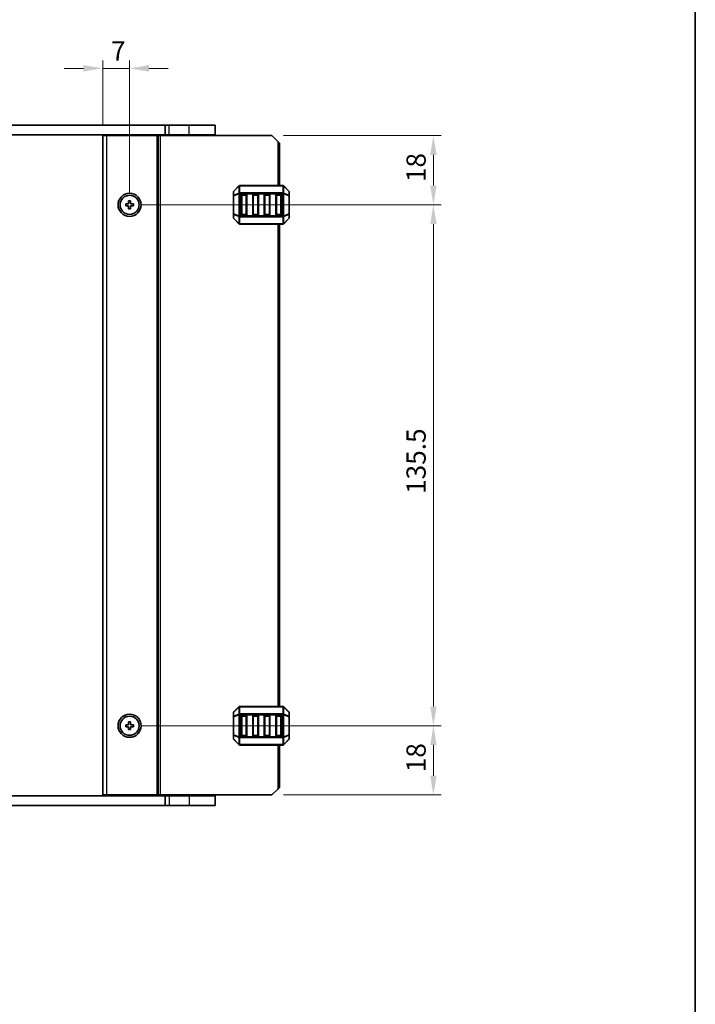
# Model space of a CAD drawing. Units: millimetres. Extents: x 0 to 5795, y 0 to 983.
# Drawn here: x 2000 to 2176, y 496 to 752 of the extents above; entities that cross this region are included whole.
import ezdxf

# ---------------------------------------------------------------- set-up
doc = ezdxf.new("R2010")
doc.units = ezdxf.units.MM
for name, color, linetype, lineweight in [('Border (ISO)', 7, 'Continuous', 35), ('Dimension (ISO)', 7, 'Continuous', 18), ('Visible (ISO)', 7, 'Continuous', 35), ('Visible Narrow (ISO)', 7, 'Continuous', 25)]:
    doc.layers.add(name, color=color, linetype=linetype, lineweight=lineweight)
doc.styles.add('Note Text (TK)', font='MS PGothic.ttf')
doc.dimstyles.new('Default - Method 1b (TK)', dxfattribs={"dimscale": 2, "dimtxt": 2.5, "dimasz": 2.5, "dimexe": 1, "dimexo": 1.5, "dimgap": 1, "dimtad": 1, "dimtoh": 1, "dimrnd": 1e-08, "dimdsep": 46, "dimtxsty": 'Note Text (TK)', "dimcen": 0.09, "dimdle": 5, "dimclrd": 100, "dimclre": 100, "dimclrt": 7, "dimadec": 1, "dimazin": 1, "dimtfac": 1, "dimtmove": 0, "dimatfit": 3, "dimfxl": 0, "dimtolj": 1, "dimlwd": -1, "dimlwe": -1, "dimarcsym": 0})

# ---------------------------------------------------------------- blocks, each defined once
blk = doc.blocks.new('図面枠 tk図枠')
at = {"layer": 'Border (ISO)'}
blk.add_line((405.5, 289), (405.5, 8), dxfattribs=at)
blk = doc.blocks.new('*D26')
at = {"layer": 'Defpoints', "color": 0, "transparency": 16777216}
for p in [(2028.39, 739.29), (2021.39, 721.79), (2028.39, 703.79)]:
    blk.add_point(p, dxfattribs=at)
at = {"layer": 'Dimension (ISO)', "color": 100, "transparency": 16777216}
for p, q in [((2021.39, 724.79), (2021.39, 741.29)), ((2028.39, 706.79), (2028.39, 741.29)), ((2016.39, 739.29), (2011.39, 739.29)), ((2021.39, 739.29), (2028.39, 739.29)), ((2033.39, 739.29), (2038.39, 739.29))]:
    blk.add_line(p, q, dxfattribs=at)
for points in [[(2016.39, 740.12), (2016.39, 738.45), (2021.39, 739.29)], [(2033.39, 740.12), (2033.39, 738.45), (2028.39, 739.29)]]:
    blk.add_solid(points, dxfattribs=at)
at = {"layer": 'Dimension (ISO)', "color": 7, "transparency": 16777216, "insert": (2023.55, 743.79), "char_height": 5, "attachment_point": 4, "style": 'Note Text (TK)'}
blk.add_mtext('\\A1;7', dxfattribs=at)
blk = doc.blocks.new('*D27')
at = {"layer": 'Defpoints', "color": 0, "transparency": 16777216}
for p in [(2065.39, 721.79), (2028.39, 703.79), (2107.39, 703.79)]:
    blk.add_point(p, dxfattribs=at)
at = {"layer": 'Dimension (ISO)', "color": 100, "transparency": 16777216}
for p, q in [((2068.39, 721.79), (2109.39, 721.79)), ((2107.39, 716.79), (2107.39, 708.79)), ((2031.39, 703.79), (2109.39, 703.79))]:
    blk.add_line(p, q, dxfattribs=at)
for points in [[(2106.56, 716.79), (2108.23, 716.79), (2107.39, 721.79)], [(2106.56, 708.79), (2108.23, 708.79), (2107.39, 703.79)]]:
    blk.add_solid(points, dxfattribs=at)
at = {"layer": 'Dimension (ISO)', "color": 7, "transparency": 16777216, "insert": (2102.89, 709.7), "char_height": 5, "attachment_point": 4, "rotation": 90, "style": 'Note Text (TK)'}
blk.add_mtext('\\A1;18', dxfattribs=at)
blk = doc.blocks.new('*D28')
at = {"layer": 'Defpoints', "color": 0, "transparency": 16777216}
for p in [(2028.39, 703.79), (2028.39, 568.29), (2107.39, 568.29)]:
    blk.add_point(p, dxfattribs=at)
at = {"layer": 'Dimension (ISO)', "color": 100, "transparency": 16777216}
for p, q in [((2031.39, 703.79), (2109.39, 703.79)), ((2107.39, 698.79), (2107.39, 573.29)), ((2031.39, 568.29), (2109.39, 568.29))]:
    blk.add_line(p, q, dxfattribs=at)
for points in [[(2106.56, 698.79), (2108.23, 698.79), (2107.39, 703.79)], [(2106.56, 573.29), (2108.23, 573.29), (2107.39, 568.29)]]:
    blk.add_solid(points, dxfattribs=at)
at = {"layer": 'Dimension (ISO)', "color": 7, "transparency": 16777216, "insert": (2102.89, 628.59), "char_height": 5, "attachment_point": 4, "rotation": 90, "style": 'Note Text (TK)'}
blk.add_mtext('\\A1;135.5', dxfattribs=at)
blk = doc.blocks.new('*D29')
at = {"layer": 'Defpoints', "color": 0, "transparency": 16777216}
for p in [(2028.39, 568.29), (2107.39, 568.29), (2065.39, 550.29)]:
    blk.add_point(p, dxfattribs=at)
at = {"layer": 'Dimension (ISO)', "color": 100, "transparency": 16777216}
for p, q in [((2031.39, 568.29), (2109.39, 568.29)), ((2107.39, 555.29), (2107.39, 563.29)), ((2068.39, 550.29), (2109.39, 550.29))]:
    blk.add_line(p, q, dxfattribs=at)
for points in [[(2106.56, 563.29), (2108.23, 563.29), (2107.39, 568.29)], [(2106.56, 555.29), (2108.23, 555.29), (2107.39, 550.29)]]:
    blk.add_solid(points, dxfattribs=at)
at = {"layer": 'Dimension (ISO)', "color": 7, "transparency": 16777216, "insert": (2102.89, 556.2), "char_height": 5, "attachment_point": 4, "rotation": 90, "style": 'Note Text (TK)'}
blk.add_mtext('\\A1;18', dxfattribs=at)

msp = doc.modelspace()

# ---------------------------------------------------------------- linework, layer by layer
at = {"layer": 'Visible (ISO)'}
for p, q in [((1877.144, 724.5357), (2037.6464, 724.5357)), ((2038.6952, 724.5357), (2037.6464, 724.5357)), ((2037.6464, 722.0357), (2037.6464, 724.5357)), ((2038.6952, 724.5357), (2043.8952, 724.5357)), ((2050.6452, 724.5357), (2043.8952, 724.5357)), ((2050.6452, 722.0357), (2050.6452, 724.5357)), ((2037.6464, 722.0357), (1877.144, 722.0357)), ((2021.3947, 721.7857), (2021.3947, 550.2857)), ((2021.3947, 721.7857), (2022.3947, 721.7857)), ((2035.4947, 721.7857), (2022.3947, 721.7857)), ((2026.6952, 722.0357), (2026.6952, 721.7857)), ((2030.0952, 722.0357), (2030.0952, 721.7857)), ((2035.7947, 721.7857), (2035.4947, 721.7857)), ((2035.7947, 721.7857), (2035.7947, 550.2857)), ((2035.7947, 721.7857), (2036.2947, 721.7857)), ((2065.3947, 721.7857), (2036.2947, 721.7857)), ((2037.6464, 722.0357), (2038.6952, 722.0357)), ((2038.3947, 722.0357), (2038.3947, 721.7857)), ((2043.8952, 722.0357), (2038.6952, 722.0357)), ((2043.8952, 722.0357), (2050.6452, 722.0357)), ((2049.8952, 722.0357), (2049.8952, 721.7857)), ((2066.8947, 720.2857), (2065.3947, 721.7857)), ((2066.8947, 720.2857), (2067.3947, 719.7857)), ((2067.3947, 719.7857), (2067.3947, 708.7857)), ((2055.3948, 707.1615), (2055.3948, 706.113)), ((2056.8069, 708.6979), (2055.4826, 707.3736)), ((2068.2705, 708.7857), (2057.019, 708.7857)), ((2069.8069, 707.3736), (2068.4826, 708.6979)), ((2069.8948, 706.113), (2069.8948, 707.1615)), ((2028.6447, 704.7857), (2028.1447, 704.7857)), ((2028.1447, 704.7857), (2028.1447, 704.0357)), ((2028.6447, 704.0357), (2028.6447, 704.7857)), ((2055.3948, 706.113), (2055.3948, 701.4585)), ((2057.3948, 701.2857), (2057.3948, 706.2857)), ((2057.6448, 706.5357), (2058.6448, 706.5357)), ((2058.8948, 706.2857), (2058.8948, 701.2857)), ((2060.3948, 701.2857), (2060.3948, 706.2857)), ((2060.6448, 706.5357), (2061.6448, 706.5357)), ((2061.8948, 706.2857), (2061.8948, 701.2857)), ((2063.3948, 701.2857), (2063.3948, 706.2857)), ((2063.6448, 706.5357), (2064.6448, 706.5357)), ((2064.8948, 706.2857), (2064.8948, 701.2857)), ((2066.3948, 701.2857), (2066.3948, 706.2857)), ((2066.6448, 706.5357), (2067.6448, 706.5357)), ((2067.8948, 706.2857), (2067.8948, 701.2857)), ((2069.8948, 701.4585), (2069.8948, 706.113)), ((2027.3947, 704.0357), (2027.3947, 703.5357)), ((2028.1447, 704.0357), (2027.3947, 704.0357)), ((2027.3947, 703.5357), (2028.1447, 703.5357)), ((2028.1447, 703.5357), (2028.1447, 702.7857)), ((2028.1447, 702.7857), (2028.6447, 702.7857)), ((2029.3947, 704.0357), (2028.6447, 704.0357)), ((2028.6447, 703.5357), (2029.3947, 703.5357)), ((2028.6447, 702.7857), (2028.6447, 703.5357)), ((2029.3947, 703.5357), (2029.3947, 704.0357)), ((2055.3948, 701.4585), (2055.3948, 700.41)), ((2055.4826, 700.1979), (2056.8069, 698.8736)), ((2058.6448, 701.0357), (2057.6448, 701.0357)), ((2061.6448, 701.0357), (2060.6448, 701.0357)), ((2064.6448, 701.0357), (2063.6448, 701.0357)), ((2067.6448, 701.0357), (2066.6448, 701.0357)), ((2068.4826, 698.8736), (2069.8069, 700.1979)), ((2069.8948, 700.41), (2069.8948, 701.4585)), ((2057.019, 698.7857), (2068.2705, 698.7857)), ((2067.3947, 698.7857), (2067.3947, 573.2856)), ((2055.3948, 571.6614), (2055.3948, 570.6128)), ((2056.8069, 573.1978), (2055.4826, 571.8735)), ((2068.2705, 573.2856), (2057.019, 573.2856)), ((2069.8069, 571.8735), (2068.4826, 573.1978)), ((2069.8948, 570.6128), (2069.8948, 571.6614)), ((2028.6447, 569.2857), (2028.1447, 569.2857)), ((2028.1447, 569.2857), (2028.1447, 568.5357)), ((2028.6447, 568.5357), (2028.6447, 569.2857)), ((2055.3948, 570.6128), (2055.3948, 565.9584)), ((2057.3948, 565.7856), (2057.3948, 570.7856)), ((2057.6448, 571.0356), (2058.6448, 571.0356)), ((2058.8948, 570.7856), (2058.8948, 565.7856)), ((2060.3948, 565.7856), (2060.3948, 570.7856)), ((2060.6448, 571.0356), (2061.6448, 571.0356)), ((2061.8948, 570.7856), (2061.8948, 565.7856)), ((2063.3948, 565.7856), (2063.3948, 570.7856)), ((2063.6448, 571.0356), (2064.6448, 571.0356)), ((2064.8948, 570.7856), (2064.8948, 565.7856)), ((2066.3948, 565.7856), (2066.3948, 570.7856)), ((2066.6448, 571.0356), (2067.6448, 571.0356)), ((2067.8948, 570.7856), (2067.8948, 565.7856)), ((2069.8948, 565.9584), (2069.8948, 570.6128)), ((2027.3947, 568.5357), (2027.3947, 568.0357)), ((2028.1447, 568.5357), (2027.3947, 568.5357)), ((2027.3947, 568.0357), (2028.1447, 568.0357)), ((2028.1447, 568.0357), (2028.1447, 567.2857)), ((2028.1447, 567.2857), (2028.6447, 567.2857)), ((2029.3947, 568.5357), (2028.6447, 568.5357)), ((2028.6447, 568.0357), (2029.3947, 568.0357)), ((2028.6447, 567.2857), (2028.6447, 568.0357)), ((2029.3947, 568.0357), (2029.3947, 568.5357)), ((2055.3948, 565.9584), (2055.3948, 564.9099)), ((2055.4826, 564.6978), (2056.8069, 563.3735)), ((2058.6448, 565.5356), (2057.6448, 565.5356)), ((2061.6448, 565.5356), (2060.6448, 565.5356)), ((2064.6448, 565.5356), (2063.6448, 565.5356)), ((2067.6448, 565.5356), (2066.6448, 565.5356)), ((2068.4826, 563.3735), (2069.8069, 564.6978)), ((2069.8948, 564.9099), (2069.8948, 565.9584)), ((2057.019, 563.2856), (2068.2705, 563.2856)), ((2067.3947, 563.2856), (2067.3947, 552.2857)), ((2065.3947, 550.2857), (2066.8947, 551.7857)), ((2067.3947, 552.2857), (2066.8947, 551.7857)), ((1877.144, 550.0357), (2037.6464, 550.0357)), ((2021.3947, 550.2857), (2022.3947, 550.2857)), ((2035.4947, 550.2857), (2022.3947, 550.2857)), ((2026.6952, 550.2857), (2026.6952, 550.0357)), ((2030.0952, 550.2857), (2030.0952, 550.0357)), ((2035.7947, 550.2857), (2035.4947, 550.2857)), ((2035.7947, 550.2857), (2036.2947, 550.2857)), ((2065.3947, 550.2857), (2036.2947, 550.2857)), ((2037.6464, 550.0357), (2037.6464, 547.5357)), ((2038.6952, 550.0357), (2037.6464, 550.0357)), ((2038.3947, 550.2857), (2038.3947, 550.0357)), ((2038.6952, 550.0357), (2043.8952, 550.0357)), ((2050.6452, 550.0357), (2043.8952, 550.0357)), ((2049.8952, 550.2857), (2049.8952, 550.0357)), ((2050.6452, 550.0357), (2050.6452, 547.5357)), ((2037.6464, 547.5357), (1877.144, 547.5357)), ((2037.6464, 547.5357), (2038.6952, 547.5357)), ((2043.8952, 547.5357), (2038.6952, 547.5357)), ((2043.8952, 547.5357), (2050.6452, 547.5357))]:
    msp.add_line(p, q, dxfattribs=at)
for centre, radius in [((2028.3947, 703.7857), 3), ((2028.3947, 703.7857), 2.4804), ((2028.3947, 568.2857), 3), ((2028.3947, 568.2857), 2.4804)]:
    msp.add_circle(centre, radius, dxfattribs=at)
for centre, radius, start, end in [((2055.6948, 707.1615), 0.3, 135, 180), ((2057.019, 708.4857), 0.3, 90, 135), ((2068.2705, 708.4857), 0.3, 45, 90), ((2069.5948, 707.1615), 0.3, 0, 45), ((2057.6448, 706.2857), 0.25, 90, 180), ((2058.6448, 706.2857), 0.25, 0, 90), ((2060.6448, 706.2857), 0.25, 90, 180), ((2061.6448, 706.2857), 0.25, 0, 90), ((2063.6448, 706.2857), 0.25, 90, 180), ((2064.6448, 706.2857), 0.25, 0, 90), ((2066.6448, 706.2857), 0.25, 90, 180), ((2067.6448, 706.2857), 0.25, 0, 90), ((2055.6948, 700.41), 0.3, 180, 225), ((2057.6448, 701.2857), 0.25, 180, 270), ((2058.6448, 701.2857), 0.25, 270, 0), ((2060.6448, 701.2857), 0.25, 180, 270), ((2061.6448, 701.2857), 0.25, 270, 0), ((2063.6448, 701.2857), 0.25, 180, 270), ((2064.6448, 701.2857), 0.25, 270, 0), ((2066.6448, 701.2857), 0.25, 180, 270), ((2067.6448, 701.2857), 0.25, 270, 0), ((2069.5948, 700.41), 0.3, 315, 0), ((2057.019, 699.0857), 0.3, 225, 270), ((2068.2705, 699.0857), 0.3, 270, 315), ((2055.6948, 571.6614), 0.3, 135, 180), ((2057.019, 572.9856), 0.3, 90, 135), ((2068.2705, 572.9856), 0.3, 45, 90), ((2069.5948, 571.6614), 0.3, 0, 45), ((2057.6448, 570.7856), 0.25, 90, 180), ((2058.6448, 570.7856), 0.25, 0, 90), ((2060.6448, 570.7856), 0.25, 90, 180), ((2061.6448, 570.7856), 0.25, 0, 90), ((2063.6448, 570.7856), 0.25, 90, 180), ((2064.6448, 570.7856), 0.25, 0, 90), ((2066.6448, 570.7856), 0.25, 90, 180), ((2067.6448, 570.7856), 0.25, 0, 90), ((2055.6948, 564.9099), 0.3, 180, 225), ((2057.6448, 565.7856), 0.25, 180, 270), ((2058.6448, 565.7856), 0.25, 270, 0), ((2060.6448, 565.7856), 0.25, 180, 270), ((2061.6448, 565.7856), 0.25, 270, 0), ((2063.6448, 565.7856), 0.25, 180, 270), ((2064.6448, 565.7856), 0.25, 270, 0), ((2066.6448, 565.7856), 0.25, 180, 270), ((2067.6448, 565.7856), 0.25, 270, 0), ((2069.5948, 564.9099), 0.3, 315, 0), ((2057.019, 563.5856), 0.3, 225, 270), ((2068.2705, 563.5856), 0.3, 270, 315)]:
    msp.add_arc(centre, radius, start, end, dxfattribs=at)
at = {"layer": 'Visible Narrow (ISO)'}
for p, q in [((2038.6952, 722.0357), (2038.6952, 724.5357)), ((2043.8952, 722.0357), (2043.8952, 724.5357)), ((2022.3947, 721.7857), (2022.3947, 550.2857)), ((2026.3952, 722.0357), (2026.3952, 721.7857)), ((2026.9952, 722.0357), (2026.9952, 721.7857)), ((2029.7952, 722.0357), (2029.7952, 721.7857)), ((2030.3952, 722.0357), (2030.3952, 721.7857)), ((2035.4947, 721.7857), (2035.4947, 550.2857)), ((2036.2947, 721.7857), (2036.2947, 550.2857)), ((2038.1947, 722.0357), (2038.1947, 721.7857)), ((2038.5947, 722.0357), (2038.5947, 721.7857)), ((2043.8952, 722.0357), (2043.8952, 721.7857)), ((2066.8947, 720.2857), (2066.8947, 708.7857)), ((2055.4826, 707.3115), (2056.8069, 708.6357)), ((2055.4826, 706.263), (2055.4826, 707.3115)), ((2056.8069, 708.6357), (2056.8069, 706.8115)), ((2057.019, 708.6979), (2057.019, 708.7857)), ((2057.019, 708.6979), (2068.2705, 708.6979)), ((2057.019, 706.8736), (2057.019, 708.6979)), ((2057.019, 706.8736), (2057.019, 706.6615)), ((2068.2705, 706.8736), (2057.019, 706.8736)), ((2068.2705, 708.6979), (2068.2705, 708.7857)), ((2068.2705, 708.6979), (2068.2705, 706.8736)), ((2068.2705, 706.8736), (2068.2705, 706.6615)), ((2068.4826, 706.8115), (2068.4826, 708.6357)), ((2068.4826, 708.6357), (2069.8069, 707.3115)), ((2069.8069, 707.3115), (2069.8069, 706.263)), ((2055.4826, 706.113), (2055.3948, 706.113)), ((2056.8069, 706.8115), (2055.4826, 706.263)), ((2055.4826, 706.113), (2056.8069, 706.6615)), ((2055.4826, 701.4585), (2055.4826, 706.113)), ((2056.8069, 706.6615), (2057.019, 706.6615)), ((2056.8069, 706.6615), (2056.8069, 700.91)), ((2057.019, 700.91), (2057.019, 706.6615)), ((2057.019, 706.6615), (2068.2705, 706.6615)), ((2057.6448, 706.2857), (2057.3948, 706.2857)), ((2057.6448, 706.5357), (2057.6448, 706.2857)), ((2057.6448, 706.2857), (2058.6448, 706.2857)), ((2057.6448, 701.2857), (2057.6448, 706.2857)), ((2058.6448, 706.2857), (2058.6448, 706.5357)), ((2058.8948, 706.2857), (2058.6448, 706.2857)), ((2058.6448, 706.2857), (2058.6448, 701.2857)), ((2060.6448, 706.2857), (2060.3948, 706.2857)), ((2060.6448, 706.5357), (2060.6448, 706.2857)), ((2060.6448, 701.2857), (2060.6448, 706.2857)), ((2060.6448, 706.2857), (2061.6448, 706.2857)), ((2061.6448, 706.2857), (2061.6448, 706.5357)), ((2061.8948, 706.2857), (2061.6448, 706.2857)), ((2061.6448, 706.2857), (2061.6448, 701.2857)), ((2063.6448, 706.2857), (2063.3948, 706.2857)), ((2063.6448, 706.5357), (2063.6448, 706.2857)), ((2063.6448, 701.2857), (2063.6448, 706.2857)), ((2063.6448, 706.2857), (2064.6448, 706.2857)), ((2064.6448, 706.2857), (2064.6448, 706.5357)), ((2064.8948, 706.2857), (2064.6448, 706.2857)), ((2064.6448, 706.2857), (2064.6448, 701.2857)), ((2066.6448, 706.2857), (2066.3948, 706.2857)), ((2066.6448, 706.5357), (2066.6448, 706.2857)), ((2066.6448, 701.2857), (2066.6448, 706.2857)), ((2066.6448, 706.2857), (2067.6448, 706.2857)), ((2067.6448, 706.2857), (2067.6448, 706.5357)), ((2067.8948, 706.2857), (2067.6448, 706.2857)), ((2067.6448, 706.2857), (2067.6448, 701.2857)), ((2068.4826, 706.6615), (2068.2705, 706.6615)), ((2068.2705, 706.6615), (2068.2705, 700.91)), ((2069.8069, 706.263), (2068.4826, 706.8115)), ((2068.4826, 700.91), (2068.4826, 706.6615)), ((2068.4826, 706.6615), (2069.8069, 706.113)), ((2069.8948, 706.113), (2069.8069, 706.113)), ((2069.8069, 706.113), (2069.8069, 701.4585)), ((2055.3948, 701.4585), (2055.4826, 701.4585)), ((2056.8069, 700.91), (2055.4826, 701.4585)), ((2055.4826, 700.26), (2055.4826, 701.3085)), ((2055.4826, 701.3085), (2056.8069, 700.76)), ((2056.8069, 698.9357), (2055.4826, 700.26)), ((2056.8069, 700.91), (2057.019, 700.91)), ((2056.8069, 700.76), (2056.8069, 698.9357)), ((2057.019, 700.6979), (2057.019, 700.91)), ((2068.2705, 700.91), (2057.019, 700.91)), ((2057.019, 700.6979), (2068.2705, 700.6979)), ((2057.019, 698.8736), (2057.019, 700.6979)), ((2057.3948, 701.2857), (2057.6448, 701.2857)), ((2057.6448, 701.2857), (2057.6448, 701.0357)), ((2058.6448, 701.2857), (2057.6448, 701.2857)), ((2058.6448, 701.2857), (2058.8948, 701.2857)), ((2058.6448, 701.0357), (2058.6448, 701.2857)), ((2060.3948, 701.2857), (2060.6448, 701.2857)), ((2060.6448, 701.2857), (2060.6448, 701.0357)), ((2061.6448, 701.2857), (2060.6448, 701.2857)), ((2061.6448, 701.0357), (2061.6448, 701.2857)), ((2061.6448, 701.2857), (2061.8948, 701.2857)), ((2063.3948, 701.2857), (2063.6448, 701.2857)), ((2063.6448, 701.2857), (2063.6448, 701.0357)), ((2064.6448, 701.2857), (2063.6448, 701.2857)), ((2064.6448, 701.2857), (2064.8948, 701.2857)), ((2064.6448, 701.0357), (2064.6448, 701.2857)), ((2066.3948, 701.2857), (2066.6448, 701.2857)), ((2066.6448, 701.2857), (2066.6448, 701.0357)), ((2067.6448, 701.2857), (2066.6448, 701.2857)), ((2067.6448, 701.0357), (2067.6448, 701.2857)), ((2067.6448, 701.2857), (2067.8948, 701.2857)), ((2068.2705, 700.6979), (2068.2705, 700.91)), ((2068.4826, 700.91), (2068.2705, 700.91)), ((2068.2705, 700.6979), (2068.2705, 698.8736)), ((2069.8069, 701.4585), (2068.4826, 700.91)), ((2068.4826, 700.76), (2069.8069, 701.3085)), ((2068.4826, 698.9357), (2068.4826, 700.76)), ((2069.8069, 700.26), (2068.4826, 698.9357)), ((2069.8069, 701.4585), (2069.8948, 701.4585)), ((2069.8069, 701.3085), (2069.8069, 700.26)), ((2057.019, 698.8736), (2057.019, 698.7857)), ((2068.2705, 698.8736), (2057.019, 698.8736)), ((2066.8947, 698.7857), (2066.8947, 573.2856)), ((2068.2705, 698.8736), (2068.2705, 698.7857)), ((2055.4826, 571.8114), (2056.8069, 573.1356)), ((2055.4826, 570.7628), (2055.4826, 571.8114)), ((2056.8069, 571.3114), (2055.4826, 570.7628)), ((2055.4826, 570.6128), (2056.8069, 571.1614)), ((2056.8069, 573.1356), (2056.8069, 571.3114)), ((2056.8069, 571.1614), (2057.019, 571.1614)), ((2056.8069, 571.1614), (2056.8069, 565.4099)), ((2057.019, 573.1978), (2057.019, 573.2856)), ((2057.019, 571.3735), (2057.019, 573.1978)), ((2057.019, 573.1978), (2068.2705, 573.1978)), ((2057.019, 571.3735), (2057.019, 571.1614)), ((2068.2705, 571.3735), (2057.019, 571.3735)), ((2057.019, 571.1614), (2068.2705, 571.1614)), ((2057.019, 565.4099), (2057.019, 571.1614)), ((2068.2705, 573.1978), (2068.2705, 573.2856)), ((2068.2705, 573.1978), (2068.2705, 571.3735)), ((2068.2705, 571.3735), (2068.2705, 571.1614)), ((2068.4826, 571.1614), (2068.2705, 571.1614)), ((2068.2705, 571.1614), (2068.2705, 565.4099)), ((2068.4826, 571.3114), (2068.4826, 573.1356)), ((2068.4826, 573.1356), (2069.8069, 571.8114)), ((2069.8069, 570.7628), (2068.4826, 571.3114)), ((2068.4826, 565.4099), (2068.4826, 571.1614)), ((2068.4826, 571.1614), (2069.8069, 570.6128)), ((2069.8069, 571.8114), (2069.8069, 570.7628)), ((2055.4826, 570.6128), (2055.3948, 570.6128)), ((2055.4826, 565.9584), (2055.4826, 570.6128)), ((2057.6448, 570.7856), (2057.3948, 570.7856)), ((2057.6448, 571.0356), (2057.6448, 570.7856)), ((2057.6448, 570.7856), (2058.6448, 570.7856)), ((2057.6448, 565.7856), (2057.6448, 570.7856)), ((2058.6448, 570.7856), (2058.6448, 571.0356)), ((2058.8948, 570.7856), (2058.6448, 570.7856)), ((2058.6448, 570.7856), (2058.6448, 565.7856)), ((2060.6448, 570.7856), (2060.3948, 570.7856)), ((2060.6448, 571.0356), (2060.6448, 570.7856)), ((2060.6448, 570.7856), (2061.6448, 570.7856)), ((2060.6448, 565.7856), (2060.6448, 570.7856)), ((2061.6448, 570.7856), (2061.6448, 571.0356)), ((2061.8948, 570.7856), (2061.6448, 570.7856)), ((2061.6448, 570.7856), (2061.6448, 565.7856)), ((2063.6448, 570.7856), (2063.3948, 570.7856)), ((2063.6448, 571.0356), (2063.6448, 570.7856)), ((2063.6448, 570.7856), (2064.6448, 570.7856)), ((2063.6448, 565.7856), (2063.6448, 570.7856)), ((2064.6448, 570.7856), (2064.6448, 571.0356)), ((2064.8948, 570.7856), (2064.6448, 570.7856)), ((2064.6448, 570.7856), (2064.6448, 565.7856)), ((2066.6448, 570.7856), (2066.3948, 570.7856)), ((2066.6448, 571.0356), (2066.6448, 570.7856)), ((2066.6448, 570.7856), (2067.6448, 570.7856)), ((2066.6448, 565.7856), (2066.6448, 570.7856)), ((2067.6448, 570.7856), (2067.6448, 571.0356)), ((2067.8948, 570.7856), (2067.6448, 570.7856)), ((2067.6448, 570.7856), (2067.6448, 565.7856)), ((2069.8948, 570.6128), (2069.8069, 570.6128)), ((2069.8069, 570.6128), (2069.8069, 565.9584)), ((2055.3948, 565.9584), (2055.4826, 565.9584)), ((2056.8069, 565.4099), (2055.4826, 565.9584)), ((2055.4826, 565.8084), (2056.8069, 565.2599)), ((2055.4826, 564.7599), (2055.4826, 565.8084)), ((2056.8069, 563.4356), (2055.4826, 564.7599)), ((2056.8069, 565.4099), (2057.019, 565.4099)), ((2056.8069, 565.2599), (2056.8069, 563.4356)), ((2057.019, 565.1978), (2057.019, 565.4099)), ((2068.2705, 565.4099), (2057.019, 565.4099)), ((2057.019, 563.3735), (2057.019, 565.1978)), ((2057.019, 565.1978), (2068.2705, 565.1978)), ((2057.3948, 565.7856), (2057.6448, 565.7856)), ((2057.6448, 565.7856), (2057.6448, 565.5356)), ((2058.6448, 565.7856), (2057.6448, 565.7856)), ((2058.6448, 565.7856), (2058.8948, 565.7856)), ((2058.6448, 565.5356), (2058.6448, 565.7856)), ((2060.3948, 565.7856), (2060.6448, 565.7856)), ((2060.6448, 565.7856), (2060.6448, 565.5356)), ((2061.6448, 565.7856), (2060.6448, 565.7856)), ((2061.6448, 565.7856), (2061.8948, 565.7856)), ((2061.6448, 565.5356), (2061.6448, 565.7856)), ((2063.3948, 565.7856), (2063.6448, 565.7856)), ((2063.6448, 565.7856), (2063.6448, 565.5356)), ((2064.6448, 565.7856), (2063.6448, 565.7856)), ((2064.6448, 565.7856), (2064.8948, 565.7856)), ((2064.6448, 565.5356), (2064.6448, 565.7856)), ((2066.3948, 565.7856), (2066.6448, 565.7856)), ((2066.6448, 565.7856), (2066.6448, 565.5356)), ((2067.6448, 565.7856), (2066.6448, 565.7856)), ((2067.6448, 565.7856), (2067.8948, 565.7856)), ((2067.6448, 565.5356), (2067.6448, 565.7856)), ((2068.4826, 565.4099), (2068.2705, 565.4099)), ((2068.2705, 565.1978), (2068.2705, 565.4099)), ((2068.2705, 565.1978), (2068.2705, 563.3735)), ((2069.8069, 565.9584), (2068.4826, 565.4099)), ((2068.4826, 565.2599), (2069.8069, 565.8084)), ((2068.4826, 563.4356), (2068.4826, 565.2599)), ((2069.8069, 564.7599), (2068.4826, 563.4356)), ((2069.8069, 565.9584), (2069.8948, 565.9584)), ((2069.8069, 565.8084), (2069.8069, 564.7599)), ((2057.019, 563.3735), (2057.019, 563.2856)), ((2068.2705, 563.3735), (2057.019, 563.3735)), ((2066.8947, 563.2856), (2066.8947, 551.7857)), ((2068.2705, 563.3735), (2068.2705, 563.2856)), ((2026.3952, 550.2857), (2026.3952, 550.0357)), ((2026.9952, 550.2857), (2026.9952, 550.0357)), ((2029.7952, 550.2857), (2029.7952, 550.0357)), ((2030.3952, 550.2857), (2030.3952, 550.0357)), ((2038.1947, 550.2857), (2038.1947, 550.0357)), ((2038.5947, 550.2857), (2038.5947, 550.0357)), ((2038.6952, 550.0357), (2038.6952, 547.5357)), ((2043.8952, 550.2857), (2043.8952, 550.0357)), ((2043.8952, 550.0357), (2043.8952, 547.5357))]:
    msp.add_line(p, q, dxfattribs=at)
for centre, major_axis, ratio, start_param, end_param in [((2055.6948, 707.1615), (-0.3, 0), 0.70710678, 5.49778714, 6.28318531), ((2055.6948, 707.1615), (-0.2121, 0.2121), 0.28108464, 0, 0.54802841), ((2057.019, 708.4857), (-0.2121, 0.2121), 0.28108464, 0, 0.54802841), ((2057.019, 708.4857), (0.3, 0), 0.70710678, 1.57079633, 2.35619449), ((2057.019, 706.6615), (0.3, 0), 0.70710678, 1.57079633, 2.35619449), ((2068.2705, 708.4857), (-0.3, 0), 0.70710678, 3.92699082, 4.71238898), ((2068.2705, 706.6615), (-0.3, 0), 0.70710678, 3.92699082, 4.71238898), ((2068.2705, 708.4857), (0.2121, 0.2121), 0.28108464, 5.7351569, 6.28318531), ((2069.5948, 707.1615), (0.2121, 0.2121), 0.28108464, 5.7351569, 6.28318531), ((2069.5948, 707.1615), (0.3, 0), 0.70710678, 0, 0.78539816), ((2055.6948, 706.113), (-0.3, 0), 0.70710678, 5.49778714, 6.28318531), ((2055.6948, 706.113), (-0.1148, 0.2772), 0.67859834, 0.74875372, 1.29678212), ((2057.019, 706.6615), (0.1148, -0.2772), 0.67859834, 3.89034637, 4.43837478), ((2068.2705, 706.6615), (-0.1148, -0.2772), 0.67859834, 1.84481053, 2.39283894), ((2069.5948, 706.113), (-0.1148, -0.2772), 0.67859834, 1.84481053, 2.39283894), ((2069.5948, 706.113), (0.3, 0), 0.70710678, 0, 0.78539816), ((2055.6948, 701.4585), (-0.3, 0), 0.70710678, 0, 0.78539816), ((2055.6948, 700.41), (-0.3, 0), 0.70710678, 0, 0.78539816), ((2055.6948, 701.4585), (0.1148, 0.2772), 0.67859834, 1.84481053, 2.39283894), ((2055.6948, 700.41), (-0.2121, -0.2121), 0.28108464, 5.7351569, 6.28318531), ((2057.019, 700.91), (0.1148, 0.2772), 0.67859834, 1.84481053, 2.39283894), ((2057.019, 700.91), (0.3, 0), 0.70710678, 3.92699082, 4.71238898), ((2068.2705, 700.91), (-0.3, 0), 0.70710678, 1.57079633, 2.35619449), ((2068.2705, 700.91), (-0.1148, 0.2772), 0.67859834, 3.89034637, 4.43837478), ((2069.5948, 701.4585), (0.3, 0), 0.70710678, 5.49778714, 6.28318531), ((2069.5948, 701.4585), (0.1148, -0.2772), 0.67859834, 0.74875372, 1.29678212), ((2069.5948, 700.41), (0.3, 0), 0.70710678, 5.49778714, 6.28318531), ((2069.5948, 700.41), (0.2121, -0.2121), 0.28108464, 0, 0.54802841), ((2057.019, 699.0857), (-0.2121, -0.2121), 0.28108464, 5.7351569, 6.28318531), ((2057.019, 699.0857), (0.3, 0), 0.70710678, 3.92699082, 4.71238898), ((2068.2705, 699.0857), (-0.3, 0), 0.70710678, 1.57079633, 2.35619449), ((2068.2705, 699.0857), (0.2121, -0.2121), 0.28108464, 0, 0.54802841), ((2055.6948, 571.6614), (-0.3, 0), 0.70710678, 5.49778714, 6.28318531), ((2055.6948, 571.6614), (-0.2121, 0.2121), 0.28108464, 0, 0.54802841), ((2057.019, 572.9856), (-0.2121, 0.2121), 0.28108464, 0, 0.54802841), ((2057.019, 571.1614), (0.1148, -0.2772), 0.67859834, 3.89034637, 4.43837478), ((2057.019, 572.9856), (0.3, 0), 0.70710678, 1.57079633, 2.35619449), ((2057.019, 571.1614), (0.3, 0), 0.70710678, 1.57079633, 2.35619449), ((2068.2705, 572.9856), (-0.3, 0), 0.70710678, 3.92699082, 4.71238898), ((2068.2705, 571.1614), (-0.3, 0), 0.70710678, 3.92699082, 4.71238898), ((2068.2705, 572.9856), (0.2121, 0.2121), 0.28108464, 5.7351569, 6.28318531), ((2068.2705, 571.1614), (-0.1148, -0.2772), 0.67859834, 1.84481053, 2.39283894), ((2069.5948, 571.6614), (0.2121, 0.2121), 0.28108464, 5.7351569, 6.28318531), ((2069.5948, 571.6614), (0.3, 0), 0.70710678, 0, 0.78539816), ((2055.6948, 570.6128), (-0.3, 0), 0.70710678, 5.49778714, 6.28318531), ((2055.6948, 570.6128), (-0.1148, 0.2772), 0.67859834, 0.74875372, 1.29678212), ((2069.5948, 570.6128), (0.3, 0), 0.70710678, 0, 0.78539816), ((2069.5948, 570.6128), (-0.1148, -0.2772), 0.67859834, 1.84481053, 2.39283894), ((2055.6948, 565.9584), (-0.3, 0), 0.70710678, 0, 0.78539816), ((2055.6948, 564.9099), (-0.3, 0), 0.70710678, 0, 0.78539816), ((2055.6948, 565.9584), (0.1148, 0.2772), 0.67859834, 1.84481053, 2.39283894), ((2055.6948, 564.9099), (-0.2121, -0.2121), 0.28108464, 5.7351569, 6.28318531), ((2057.019, 565.4099), (0.1148, 0.2772), 0.67859834, 1.84481053, 2.39283894), ((2057.019, 563.5856), (-0.2121, -0.2121), 0.28108464, 5.7351569, 6.28318531), ((2057.019, 565.4099), (0.3, 0), 0.70710678, 3.92699082, 4.71238898), ((2057.019, 563.5856), (0.3, 0), 0.70710678, 3.92699082, 4.71238898), ((2068.2705, 565.4099), (-0.3, 0), 0.70710678, 1.57079633, 2.35619449), ((2068.2705, 563.5856), (-0.3, 0), 0.70710678, 1.57079633, 2.35619449), ((2068.2705, 565.4099), (-0.1148, 0.2772), 0.67859834, 3.89034637, 4.43837478), ((2068.2705, 563.5856), (0.2121, -0.2121), 0.28108464, 0, 0.54802841), ((2069.5948, 565.9584), (0.3, 0), 0.70710678, 5.49778714, 6.28318531), ((2069.5948, 565.9584), (0.1148, -0.2772), 0.67859834, 0.74875372, 1.29678212), ((2069.5948, 564.9099), (0.3, 0), 0.70710678, 5.49778714, 6.28318531), ((2069.5948, 564.9099), (0.2121, -0.2121), 0.28108464, 0, 0.54802841)]:
    msp.add_ellipse(centre, major_axis=major_axis, ratio=ratio, start_param=start_param, end_param=end_param, dxfattribs=at)

# ---------------------------------------------------------------- block references
at = {"xscale": 3.5, "yscale": 3.5, "zscale": 3.5}
msp.add_blockref('図面枠 tk図枠', (756.25, -28), dxfattribs=at)

# ---------------------------------------------------------------- dimensions: what is measured, and where the dimension line sits
at = {"layer": 'Dimension (ISO)', "color": 100, "true_color": 0x00ff3f}
for base, p1, p2, angle, override, picture, middle in [((2028.3947, 739.2857), (2021.3947, 721.7857), (2028.3947, 703.7857), 180, {"dimtoh": 0, "dimdec": 2, "dimtp": 0, "dimtm": 0, "dimtdec": 2, "dimtofl": 1, "dimatfit": 1}, '*D26', (2024.8947, 739.2857)), ((2107.3947, 703.7857), (2065.3947, 721.7857), (2028.3947, 703.7857), 90, {"dimtoh": 0, "dimdec": 2, "dimtp": 0, "dimtm": 0, "dimtdec": 2, "dimtofl": 1, "dimatfit": 1}, '*D27', (2107.3947, 712.7857)), ((2107.3947, 568.2857), (2028.3947, 703.7857), (2028.3947, 568.2857), 90, {"dimtoh": 0, "dimdec": 2, "dimtp": 0, "dimtm": 0, "dimtdec": 2, "dimtofl": 0, "dimatfit": 1}, '*D28', (2107.3947, 636.0357)), ((2107.3947, 568.2857), (2065.3947, 550.2857), (2028.3947, 568.2857), 90, {"dimtoh": 0, "dimdec": 2, "dimtp": 0, "dimtm": 0, "dimtdec": 2, "dimtofl": 1, "dimatfit": 1}, '*D29', (2107.3947, 559.2857))]:
    dim = msp.add_linear_dim(base=base, p1=p1, p2=p2, angle=angle, dimstyle='Default - Method 1b (TK)', override=override, dxfattribs=at)
    dim.commit()
    dim.dimension.update_dxf_attribs({"geometry": picture, "text_midpoint": middle, "dimtype": 160})

doc.saveas('drawing.dxf')
